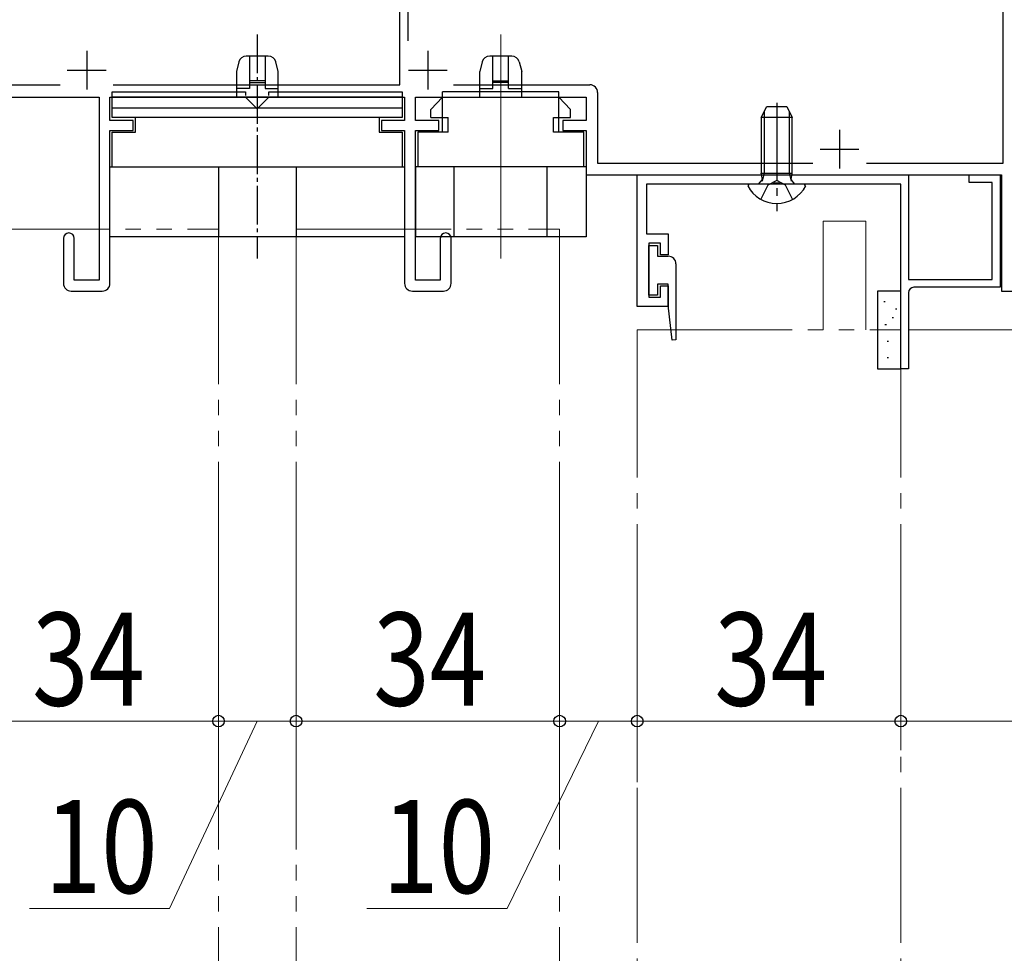
# Model space of a CAD drawing. Extents: x -4 to 990, y 0 to 1603.
# Drawn here: x 664 to 791, y 873 to 994 of the extents above; entities that cross this region are included whole.
import ezdxf

# ---------------------------------------------------------------- set-up
doc = ezdxf.new("R2010")
doc.units = 0
for name, pattern in [('YCENTER_1', [13, 10, -1, 1, -1]), ('YDIVIDE_1', [15, 10, -1, 1, -1, 1, -1]), ('YHIDDEN_1', [4, 3, -1])]:
    doc.linetypes.add(name, pattern=pattern)
for name, color, linetype, lineweight in [('YKK_11', 7, 'CONTINUOUS', 30), ('YKK_12', 2, 'CONTINUOUS', 13), ('YKK_13', 4, 'CONTINUOUS', 30), ('YKK_D', 6, 'CONTINUOUS', 13)]:
    doc.layers.add(name, color=color, linetype=linetype, lineweight=lineweight)
doc.styles.add('text-b', font='extslim2.shx', dxfattribs={"width": 0.8, "bigfont": 'extfont2.shx'})

msp = doc.modelspace()

# ---------------------------------------------------------------- linework, layer by layer
at = {"layer": 'YKK_11', "color": 211, "linetype": 'ByBlock', "lineweight": -2, "ltscale": 0.5}
for p, q in [((712.61, 985.46), (712.61, 1007.36)), ((713.61, 1007.36), (713.61, 991.14)), ((790.41, 975.36), (790.41, 1007.36)), ((649.11, 985.46), (668.79, 985.46)), ((675.64, 985.46), (712.61, 985.46)), ((719.53, 985.46), (737.11, 985.46)), ((738.11, 984.46), (738.11, 975.36)), ((649.11, 983.86), (673.81, 983.86)), ((673.81, 983.86), (673.81, 960.26)), ((675.21, 980.86), (675.21, 983.86)), ((675.21, 983.86), (713.21, 983.86)), ((713.21, 983.86), (713.21, 980.86)), ((714.61, 980.86), (714.61, 983.86)), ((714.61, 983.86), (736.61, 983.86)), ((736.61, 983.86), (736.61, 980.86)), ((678.21, 980.86), (675.21, 980.86)), ((678.21, 979.56), (678.21, 980.86)), ((713.21, 980.86), (710.21, 980.86)), ((710.21, 980.86), (710.21, 979.56)), ((717.61, 980.86), (714.61, 980.86)), ((717.61, 979.56), (717.61, 980.86)), ((736.61, 980.86), (733.61, 980.86)), ((733.61, 980.86), (733.61, 979.56)), ((675.21, 959.86), (675.21, 979.56)), ((675.21, 979.56), (678.21, 979.56)), ((710.21, 979.56), (713.21, 979.56)), ((713.21, 979.56), (713.21, 959.86)), ((714.61, 960.26), (714.61, 979.56)), ((714.61, 979.56), (717.61, 979.56)), ((733.61, 979.56), (736.61, 979.56)), ((736.61, 979.56), (736.61, 973.86)), ((738.11, 975.36), (765.85, 975.36)), ((772.77, 975.36), (790.41, 975.36)), ((736.61, 973.86), (790.21, 973.86)), ((743.21, 973.86), (778.21, 973.86)), ((743.21, 956.86), (743.21, 973.86)), ((760.94, 972.78), (760.75, 972.66)), ((761.49, 972.78), (760.94, 972.78)), ((761.67, 972.66), (761.49, 972.78)), ((778.21, 973.86), (778.21, 960.36)), ((786.01, 972.86), (786.01, 973.86)), ((786.01, 973.86), (790.01, 973.86)), ((789.01, 972.86), (786.01, 972.86)), ((789.01, 960.36), (789.01, 972.86)), ((790.01, 973.86), (790.01, 959.36)), ((790.21, 973.86), (790.21, 958.86)), ((760.75, 972.66), (744.41, 972.66)), ((744.41, 972.66), (744.41, 966.26)), ((777.21, 972.66), (761.67, 972.66)), ((777.21, 948.86), (777.21, 972.66)), ((669.21, 965.66), (669.21, 959.86)), ((670.61, 960.26), (670.61, 965.66)), ((717.81, 965.66), (717.81, 960.26)), ((719.21, 959.86), (719.21, 965.66)), ((744.41, 966.26), (747.21, 966.26)), ((747.21, 966.26), (747.21, 963.56)), ((746.21, 965.06), (744.71, 965.06)), ((744.71, 965.06), (744.71, 958.06)), ((746.21, 963.56), (746.21, 965.06)), ((747.21, 963.56), (746.21, 963.56)), ((673.81, 960.26), (670.61, 960.26)), ((717.81, 960.26), (714.61, 960.26)), ((778.21, 960.36), (789.01, 960.36)), ((670.21, 958.86), (674.21, 958.86)), ((714.21, 958.86), (718.21, 958.86)), ((746.21, 958.06), (746.21, 959.56)), ((746.21, 959.56), (747.21, 959.56)), ((747.21, 959.56), (747.21, 956.86)), ((790.01, 959.36), (778.91, 959.36)), ((790.21, 958.86), (792.01, 958.86)), ((744.71, 958.06), (746.21, 958.06)), ((778.21, 958.66), (778.21, 948.86)), ((747.21, 956.86), (743.21, 956.86)), ((778.21, 948.86), (777.21, 948.86))]:
    msp.add_line(p, q, dxfattribs=at)
at = {"layer": 'YKK_11', "color": 211, "ltscale": 0.5}
for p, q in [((672.21, 989.86), (672.21, 984.86)), ((716.21, 989.86), (716.21, 984.86)), ((669.71, 987.36), (674.71, 987.36)), ((713.71, 987.36), (718.71, 987.36)), ((769.31, 979.66), (769.31, 974.66)), ((766.81, 977.16), (771.81, 977.16))]:
    msp.add_line(p, q, dxfattribs=at)
at = {"layer": 'YKK_11', "color": 211, "linetype": 'ByBlock', "lineweight": -2, "ltscale": 0.5}
for centre, radius, start, end in [((737.11, 984.46), 1, 0, 90), ((669.91, 965.66), 0.7, 360, 180), ((718.51, 965.66), 0.7, 360, 180), ((670.21, 959.86), 1, 180, 270), ((674.21, 959.86), 1, 270, 360), ((714.21, 959.86), 1, 180, 270), ((718.21, 959.86), 1, 270, 360), ((778.91, 958.66), 0.7, 90, 180)]:
    msp.add_arc(centre, radius, start, end, dxfattribs=at)
at = {"layer": 'YKK_12'}
for p, q in [((767.21, 967.86), (767.21, 953.86)), ((767.21, 967.86), (772.71, 967.86)), ((772.71, 967.86), (772.71, 953.86))]:
    msp.add_line(p, q, dxfattribs=at)
at = {"layer": 'YKK_12', "linetype": 'YDIVIDE_1', "ltscale": 2}
for p, q in [((655.21, 966.86), (689.21, 966.86)), ((689.21, 966.86), (689.21, 671.86)), ((699.21, 966.86), (699.21, 671.86)), ((699.21, 966.86), (733.21, 966.86)), ((733.21, 966.86), (733.21, 671.86)), ((743.21, 784.82), (743.21, 953.86)), ((743.21, 953.86), (777.21, 953.86)), ((777.21, 784.82), (777.21, 953.86))]:
    msp.add_line(p, q, dxfattribs=at)
at = {"layer": 'YKK_13', "linetype": 'YCENTER_1', "lineweight": -2, "ltscale": 0.5}
msp.add_line((694.21, 991.95), (694.21, 963.06), dxfattribs=at)
at = {"layer": 'YKK_13', "linetype": 'ByBlock', "lineweight": -2, "ltscale": 0.5}
for p, q in [((691.82, 988.42), (691.51, 987.17)), ((695.63, 989.17), (692.79, 989.17)), ((693.21, 989.17), (693.21, 984.97)), ((695.21, 989.08), (695.21, 984.97)), ((696.91, 987.17), (696.6, 988.42)), ((691.51, 987.17), (691.51, 984.57)), ((696.91, 984.57), (696.91, 987.17)), ((695.21, 985.97), (693.21, 985.97)), ((693.21, 985.77), (695.21, 985.77)), ((675.51, 981.27), (675.51, 984.57)), ((675.51, 984.57), (692.71, 984.57)), ((693.21, 984.97), (691.51, 984.97)), ((691.51, 984.57), (691.51, 983.87)), ((692.71, 984.57), (692.71, 984.07)), ((695.21, 984.97), (696.91, 984.97)), ((695.71, 984.07), (695.71, 984.57)), ((695.71, 984.57), (712.91, 984.57)), ((696.91, 983.87), (696.91, 984.57)), ((712.91, 984.57), (712.91, 981.27)), ((712.91, 983.87), (675.51, 983.87)), ((692.71, 983.87), (694.21, 982.37)), ((694.21, 982.37), (695.71, 983.87)), ((675.51, 982.5), (712.91, 982.5)), ((712.91, 981.27), (675.51, 981.27)), ((678.51, 979.37), (678.51, 981.27)), ((709.91, 981.27), (709.91, 979.37)), ((675.51, 974.87), (675.51, 979.37)), ((675.51, 979.37), (678.51, 979.37)), ((709.91, 979.37), (712.91, 979.37)), ((712.91, 979.37), (712.91, 974.87)), ((675.21, 974.87), (713.21, 974.87)), ((675.21, 965.87), (675.21, 974.87)), ((689.21, 974.87), (689.21, 965.87)), ((699.21, 974.87), (699.21, 965.87)), ((713.21, 974.87), (713.21, 965.87)), ((713.21, 965.87), (675.21, 965.87)), ((744.71, 958.36), (744.71, 964.76)), ((744.71, 964.76), (745.81, 964.76)), ((745.81, 964.76), (745.81, 963.36)), ((745.81, 963.36), (747.21, 963.36)), ((748.21, 962.36), (748.21, 952.58)), ((747.21, 959.76), (745.81, 959.76)), ((745.81, 959.76), (745.81, 958.36)), ((747.21, 957.06), (747.21, 959.76)), ((745.81, 958.36), (744.71, 958.36)), ((747.74, 952.55), (747.21, 957.06)), ((748.21, 952.58), (747.74, 952.55))]:
    msp.add_line(p, q, dxfattribs=at)
at = {"layer": 'YKK_13', "linetype": 'YCENTER_1'}
msp.add_line((761.21, 983.15), (761.21, 969.16), dxfattribs=at)
at = {"layer": 'YKK_13', "linetype": 'Continuous', "ltscale": 0.5}
for p, q in [((759.21, 981.26), (759.91, 982.66)), ((759.91, 982.66), (762.51, 982.66)), ((762.51, 982.66), (763.21, 981.26)), ((763.21, 981.26), (759.21, 981.26)), ((759.21, 981.26), (759.21, 974.06)), ((763.21, 974.06), (763.21, 981.26)), ((759.36, 973.25), (759.21, 974.06)), ((759.21, 974.06), (763.21, 974.06)), ((763.07, 973.25), (763.21, 974.06)), ((758.86, 972.66), (759.36, 973.25)), ((763.56, 972.66), (763.07, 973.25)), ((757.62, 972.66), (757.48, 972.44)), ((764.81, 972.66), (757.62, 972.66)), ((764.94, 972.44), (764.81, 972.66))]:
    msp.add_line(p, q, dxfattribs=at)
at = {"layer": 'YKK_13', "linetype": 'Continuous'}
for p, q in [((759.59, 982.02), (759.59, 974.06)), ((762.83, 982.02), (762.83, 974.06)), ((759.59, 974.06), (759.35, 973.05)), ((762.83, 974.06), (763.07, 973.05))]:
    msp.add_line(p, q, dxfattribs=at)
at = {"layer": 'YKK_13', "linetype": 'YHIDDEN_1'}
for p, q in [((761.21, 973.12), (760.07, 972.51)), ((762.36, 972.51), (761.21, 973.12)), ((760.07, 972.51), (759.16, 970.7)), ((763.26, 970.7), (762.36, 972.51))]:
    msp.add_line(p, q, dxfattribs=at)
at = {"layer": 'YKK_13', "linetype": 'ByBlock', "lineweight": -2, "ltscale": 2}
for p, q in [((777.21, 958.86), (774.21, 958.86)), ((774.21, 958.86), (774.21, 948.86)), ((777.21, 948.86), (777.21, 958.86)), ((775.21, 957.46), (775.01, 957.46)), ((776.71, 956.55), (776.51, 956.55)), ((776.28, 955.43), (776.08, 955.43)), ((775.37, 954.52), (775.17, 954.52)), ((775.64, 952.38), (775.44, 952.38)), ((775.64, 950.24), (775.44, 950.24)), ((774.21, 948.86), (777.21, 948.86))]:
    msp.add_line(p, q, dxfattribs=at)
at = {"layer": 'YKK_13', "linetype": 'ByBlock', "lineweight": -2, "ltscale": 0.5}
for centre, start, end in [((692.79, 988.17), 90, 165.9638), ((695.63, 988.17), 14.0363, 90), ((747.21, 962.36), 0, 90)]:
    msp.add_arc(centre, 1, start, end, dxfattribs=at)
at = {"layer": 'YKK_13', "linetype": 'Continuous', "ltscale": 0.5}
msp.add_arc((761.21, 974.36), 4.2, 207.281, 332.7191, dxfattribs=at)
at = {"layer": 'YKK_D', "lineweight": 13, "ltscale": 0.5}
msp.add_line((725.61, 963.06), (725.61, 991.95), dxfattribs=at)
at = {"layer": 'YKK_D', "lineweight": 30, "ltscale": 0.5}
for p, q in [((723.22, 988.42), (722.91, 987.17)), ((727.03, 989.17), (724.19, 989.17)), ((724.61, 984.97), (724.61, 989.17)), ((726.61, 984.97), (726.61, 989.08)), ((728, 988.42), (728.31, 987.17)), ((722.91, 984.57), (722.91, 987.17)), ((728.31, 984.57), (728.31, 987.17)), ((724.61, 985.97), (726.61, 985.97)), ((726.61, 985.77), (724.61, 985.77)), ((733.11, 984.57), (718.11, 984.57)), ((718.11, 979.37), (718.11, 984.57)), ((722.91, 984.97), (724.61, 984.97)), ((722.91, 983.87), (722.91, 984.57)), ((726.61, 984.97), (728.31, 984.97)), ((728.31, 983.87), (728.31, 984.57)), ((733.11, 979.37), (733.11, 984.57)), ((718.11, 983.87), (716.61, 982.27)), ((718.11, 983.87), (733.11, 983.87)), ((733.11, 983.87), (734.61, 982.27)), ((716.61, 981.27), (716.61, 982.27)), ((734.61, 981.27), (734.61, 982.27)), ((716.61, 981.27), (718.81, 981.27)), ((718.81, 979.37), (718.81, 981.27)), ((732.41, 981.27), (734.61, 981.27)), ((732.41, 979.37), (732.41, 981.27)), ((714.91, 979.37), (714.91, 974.87)), ((718.81, 979.37), (714.91, 979.37)), ((736.31, 979.37), (732.41, 979.37)), ((736.31, 974.87), (736.31, 979.37)), ((736.61, 974.87), (714.61, 974.87)), ((714.61, 974.87), (714.61, 965.87)), ((719.61, 965.87), (719.61, 974.87)), ((731.61, 965.87), (731.61, 974.87)), ((736.61, 974.87), (736.61, 965.87)), ((736.61, 965.87), (714.61, 965.87))]:
    msp.add_line(p, q, dxfattribs=at)
at = {"layer": 'YKK_D'}
for p, q in [((778.21, 953.86), (887.96, 953.86)), ((778.21, 953.86), (887.96, 953.86)), ((777.21, 927.16), (777.21, 902.41)), ((777.21, 903.41), (792.01, 903.41))]:
    msp.add_line(p, q, dxfattribs=at)
at = {"layer": 'YKK_D', "ltscale": 2}
for p, q in [((689.21, 928.16), (689.21, 902.41)), ((689.21, 928.16), (689.21, 902.41)), ((699.21, 928.16), (699.21, 902.41)), ((699.21, 928.16), (699.21, 902.41)), ((733.21, 928.16), (733.21, 902.41)), ((743.21, 927.16), (743.21, 902.41)), ((733.21, 901.86), (733.21, 904.41)), ((743.21, 895.52), (743.21, 904.41)), ((777.21, 899.68), (777.21, 904.41)), ((655.21, 903.41), (689.21, 903.41)), ((694.21, 903.41), (682.89, 879.25)), ((689.21, 903.41), (699.21, 903.41)), ((699.21, 903.41), (733.21, 903.41)), ((738.21, 903.41), (726.42, 879.25)), ((733.21, 903.41), (743.21, 903.41)), ((743.21, 903.41), (777.21, 903.41)), ((682.89, 879.25), (664.81, 879.25)), ((726.42, 879.25), (708.34, 879.25))]:
    msp.add_line(p, q, dxfattribs=at)
at = {"layer": 'YKK_D', "linetype": 'ByBlock', "lineweight": -2}
for centre in [(689.21, 903.41), (689.21, 903.41), (699.21, 903.41), (699.21, 903.41), (733.21, 903.41), (733.21, 903.41), (743.21, 903.41), (743.21, 903.41), (777.21, 903.41), (777.21, 903.41)]:
    msp.add_circle(centre, 0.75, dxfattribs=at)
at = {"layer": 'YKK_D', "lineweight": 30, "ltscale": 0.5}
for centre, start, end in [((724.19, 988.17), 90, 165.9638), ((727.03, 988.17), 14.0362, 90)]:
    msp.add_arc(centre, 1, start, end, dxfattribs=at)

# ---------------------------------------------------------------- texts
at = {"layer": 'YKK_D', "style": 'text-b', "width": 0.8}
for s, p in [('34', (665.17, 905.41)), ('34', (709.17, 905.41)), ('34', (753.17, 905.41)), ('10', (666.81, 881.25)), ('10', (710.34, 881.25))]:
    msp.add_text(s, height=12, dxfattribs=at).set_placement(p)

doc.saveas('drawing.dxf')
